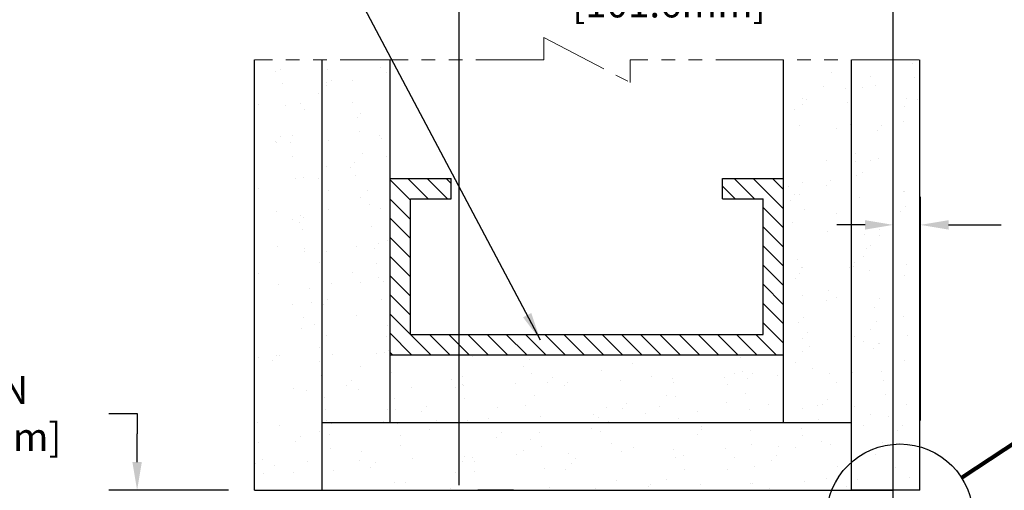
# Model space of a CAD drawing. Extents: x -6 to 2303, y -6 to 3799.
# Drawn here: x 11 to 20, y 15 to 19 of the extents above; entities that cross this region are included whole.
import ezdxf

# ---------------------------------------------------------------- set-up
doc = ezdxf.new("R2010")
doc.units = 0
doc.header["$LTSCALE"] = 5
doc.header["$MEASUREMENT"] = 0
doc.linetypes.add('PHANTOM', pattern=[2.5, 1.25, -0.25, 0.25, -0.25, 0.25, -0.25])
doc.layers.get('DEFPOINTS').update_dxf_attribs({"linetype": 'CONTINUOUS'})
doc.layers.add('DIMS', color=2, linetype='CONTINUOUS')
for name, color, linetype, lineweight in [('EPOXY ADHESIVE - L', 52, 'CONTINUOUS', 25), ('TEXT - 4', 241, 'CONTINUOUS', 25), ('WALL - H', 43, 'CONTINUOUS', 15), ('WALL - L', 42, 'CONTINUOUS', 25)]:
    doc.layers.add(name, color=color, linetype=linetype, lineweight=lineweight)
doc.styles.add('ROMANS', font='romans', dxfattribs={"width": 0.9})
doc.dimstyles.get("Standard").update_dxf_attribs({"dimtxt": 0.18, "dimasz": 0.3, "dimexe": 0.18, "dimexo": 0.0625, "dimgap": 0.09, "dimtad": 0, "dimtih": 1, "dimtoh": 1, "dimdec": 4, "dimzin": 0, "dimdsep": 46, "dimtxsty": 'Standard', "dimcen": 0.09, "dimadec": 0, "dimazin": 0, "dimtfac": 1, "dimtdec": 4, "dimtofl": 0, "dimtmove": 0, "dimatfit": 3, "dimfxl": 1, "dimtolj": 1, "dimtzin": 0, "dimarcsym": 0})
doc.dimstyles.new('STANDARD$0', dxfattribs={"dimtxt": 0.18, "dimasz": 0.3, "dimexe": 0.18, "dimexo": 0.0625, "dimgap": 0.09, "dimtad": 0, "dimtih": 1, "dimtoh": 1, "dimdec": 4, "dimzin": 0, "dimdsep": 46, "dimtxsty": 'Standard', "dimcen": 0.09, "dimadec": 0, "dimazin": 0, "dimtfac": 1, "dimtdec": 4, "dimtofl": 0, "dimtmove": 0, "dimatfit": 3, "dimfxl": 1, "dimtolj": 1, "dimtzin": 0, "dimarcsym": 0})

# ---------------------------------------------------------------- blocks, each defined once
blk = doc.blocks.new('*D3')
at = {"layer": 'DEFPOINTS', "color": 0, "transparency": 16777216}
for p in [(12.8441, 14.6052), (11.743, 13.8552), (12.8242, 13.8552)]:
    blk.add_point(p, dxfattribs=at)
at = {"layer": 'DIMS', "transparency": 16777216}
for p, q in [((11.483, 15.3133), (11.743, 15.3133)), ((11.743, 15.3133), (11.743, 15.1252)), ((11.743, 14.8652), (11.743, 15.1252)), ((12.5841, 14.6052), (11.483, 14.6052)), ((12.5642, 13.8552), (11.483, 13.8552)), ((11.743, 13.5952), (11.743, 13.3352))]:
    blk.add_line(p, q, dxfattribs=at)
for points in [[(11.6997, 14.8652), (11.7864, 14.8652), (11.743, 14.6052)], [(11.6997, 13.5952), (11.7864, 13.5952), (11.743, 13.8552)]]:
    blk.add_solid(points, dxfattribs=at)
at = {"layer": 'DIMS', "transparency": 16777216, "insert": (10.2536, 15.3133), "char_height": 0.26, "attachment_point": 5, "rotation": 0.001, "style": 'ROMANS'}
blk.add_mtext('\\A1;3/4 IN\\P [19.1mm]', dxfattribs=at)
blk = doc.blocks.new('*D4')
at = {"layer": 'DEFPOINTS', "color": 0, "transparency": 16777216}
for p in [(14.7092, 19.3108), (14.7092, 14.394), (18.7092, 14.2302)]:
    blk.add_point(p, dxfattribs=at)
at = {"layer": 'DIMS', "transparency": 16777216}
for p, q in [((14.7092, 14.654), (14.7092, 19.5708)), ((18.7092, 14.4902), (18.7092, 19.5708)), ((14.9692, 19.3108), (15.3025, 19.3108)), ((18.4492, 19.3108), (17.9842, 19.3108))]:
    blk.add_line(p, q, dxfattribs=at)
for points in [[(14.9692, 19.3542), (14.9692, 19.2675), (14.7092, 19.3108)], [(18.4492, 19.3542), (18.4492, 19.2675), (18.7092, 19.3108)]]:
    blk.add_solid(points, dxfattribs=at)
at = {"layer": 'DIMS', "transparency": 16777216, "insert": (16.6433, 19.3108), "char_height": 0.26, "attachment_point": 5, "rotation": 0.001, "style": 'ROMANS'}
blk.add_mtext('\\A1;4 IN\\P [101.6mm]', dxfattribs=at)
blk = doc.blocks.new('*D9')
at = {"layer": 'DEFPOINTS', "color": 0, "transparency": 16777216}
for p in [(18.9592, 17.0519), (18.9592, 14.9883), (18.7092, 14.2302)]:
    blk.add_point(p, dxfattribs=at)
at = {"layer": 'DIMS', "transparency": 16777216}
for p, q in [((18.7092, 14.4902), (18.7092, 17.3119)), ((18.9592, 15.2483), (18.9592, 17.3119)), ((18.4492, 17.0519), (18.1892, 17.0519)), ((19.2192, 17.0519), (19.7021, 17.0519))]:
    blk.add_line(p, q, dxfattribs=at)
for points in [[(18.4492, 17.0952), (18.4492, 17.0085), (18.7092, 17.0519)], [(19.2192, 17.0952), (19.2192, 17.0085), (18.9592, 17.0519)]]:
    blk.add_solid(points, dxfattribs=at)
at = {"layer": 'DIMS', "transparency": 16777216, "insert": (20.8201, 17.0519), "char_height": 0.26, "attachment_point": 5, "rotation": 0.001, "style": 'ROMANS'}
blk.add_mtext('\\A1;1/4 IN\\P [6.4mm]', dxfattribs=at)

msp = doc.modelspace()

# ---------------------------------------------------------------- hatches: boundary and pattern name
at = {"layer": 'WALL - H'}
h = msp.add_hatch(dxfattribs=at)
h.set_pattern_fill('ANSI31', color=256, angle=-90, style=0)
h.set_pattern_definition([(315, (-1389.66382, 33.68406), (0.088388348, 0.088388348), [])])
h.paths.add_polyline_path([(17.6992, 15.8552), (17.6992, 17.4802), (17.1367, 17.4802), (17.1367, 17.2927), (17.5117, 17.2927), (17.5117, 16.0427), (14.2617, 16.0427), (14.2617, 17.2927), (14.6367, 17.2927), (14.6367, 17.4802), (14.0742, 17.4802), (14.0742, 15.8552)])
at = {"layer": 'WALL - L'}
h = msp.add_hatch(dxfattribs=at)
h.set_pattern_fill('AR-SAND', color=256, scale=0.25, angle=-90, style=0)
h.set_pattern_definition([(307.5, (-1389.66382, 33.68406), (0.48170594, 0.01574834), [0, -0.38, 0, -0.425, 0, -0.40625]), (277.5, (-1389.6638, 33.68406), (0.70553652, -0.44244418), [0, -0.205, 0, -0.3425, 0, -0.13125]), (237.5, (-1389.66382, 33.99156), (0.00141476, -0.77853547), [0, -0.125, 0, -0.45, 0, -0.5875]), (227.5, (-1389.6638, 33.99156), (0.2194189, -0.75153165), [0, -0.0625, 0, -0.295, 0, -0.3375])])
h.paths.add_polyline_path([(18.3242, 15.3527, -0.175881), (18.9492, 15.5796), (18.9492, 18.5727), (18.3242, 18.5727)])
h.paths.add_polyline_path([(17.6992, 15.2302), (18.2018, 15.2302, -0.044528), (18.3242, 15.3527), (18.3242, 18.5727), (17.6992, 18.5727)])
h.paths.add_polyline_path([(18.914, 14.6052), (18.9492, 14.6052), (18.9492, 15.5796, 0.175881), (18.3242, 15.3527), (18.3242, 14.6052)])
h.paths.add_polyline_path([(18.3242, 15.2302), (18.3242, 15.3527, 0.044528), (18.2018, 15.2302)], flags=17)
h.paths.add_polyline_path([(18.3242, 15.2302), (18.2018, 15.2302, 0.175881), (17.9749, 14.6052), (18.3242, 14.6052)])
h.paths.add_polyline_path([(13.4492, 15.2302), (13.4492, 14.6052), (17.9749, 14.6052, -0.175881), (18.2018, 15.2302)])
h.paths.add_polyline_path([(17.6992, 15.2302), (17.6992, 15.8552), (14.0742, 15.8552), (14.0742, 15.2302)])
h.paths.add_polyline_path([(14.0742, 18.5727), (13.4492, 18.5727), (13.4492, 15.2302), (14.0742, 15.2302)])
h.paths.add_polyline_path([(13.4492, 18.5727), (12.8242, 18.5727), (12.8242, 14.6052), (13.4492, 14.6052)])

# ---------------------------------------------------------------- linework, layer by layer
at = {"layer": 'DIMS'}
msp.add_circle((18.7701, 14.3569), 0.6753, dxfattribs=at)
at = {"layer": 'EPOXY ADHESIVE - L'}
for q in [(14.881, 14.6052), (17.9592, 14.6052)]:
    msp.add_line((15.2092, 14.6052), q, dxfattribs=at)
at = {"layer": 'WALL - L', "linetype": 'PHANTOM', "lineweight": 13, "ltscale": 0.1}
for p, q in [((15.4894, 18.7804), (15.4894, 18.5727)), ((15.4894, 18.7804), (16.2841, 18.365)), ((15.4894, 18.5727), (12.8242, 18.5727)), ((16.2841, 18.5727), (16.2841, 18.365)), ((18.9492, 18.5727), (16.2841, 18.5727))]:
    msp.add_line(p, q, dxfattribs=at)
at = {"layer": 'WALL - L'}
for p, q in [((12.8242, 14.6052), (12.8242, 18.5727)), ((13.4492, 14.6052), (13.4492, 18.5727)), ((14.0742, 15.2302), (14.0742, 18.5727)), ((17.6992, 15.2302), (17.6992, 18.5727)), ((18.3242, 14.6052), (18.3242, 18.5727)), ((18.9542, 14.6052), (18.9542, 18.5727)), ((14.0742, 17.4802), (14.6367, 17.4802)), ((14.6367, 17.2927), (14.6367, 17.4802)), ((17.1367, 17.4802), (17.6992, 17.4802)), ((17.1367, 17.2927), (17.1367, 17.4802)), ((14.2617, 16.0427), (14.2617, 17.2927)), ((14.2617, 17.2927), (14.6367, 17.2927)), ((17.1367, 17.2927), (17.5117, 17.2927)), ((17.5117, 16.0427), (17.5117, 17.2927)), ((14.2617, 16.0427), (17.5117, 16.0427)), ((14.0742, 15.8552), (17.6992, 15.8552)), ((13.4492, 15.2302), (18.3242, 15.2302)), ((12.8242, 14.6052), (18.6992, 14.6052)), ((18.9542, 14.6052), (18.3242, 14.6052))]:
    msp.add_line(p, q, dxfattribs=at)

# ---------------------------------------------------------------- dimensions: what is measured, and where the dimension line sits
at = {"layer": 'DIMS'}
for base, p2, picture, middle in [((14.7092, 19.3108), (14.7092, 14.394), '*D4', (16.6433, 19.3108)), ((18.9592, 17.0519), (18.9592, 14.9883), '*D9', (20.8201, 17.0519))]:
    dim = msp.add_linear_dim(base=base, p1=(18.7092, 14.2302), p2=p2, text='<>\\P[]', dimstyle='STANDARD$0', override={"dimtxt": 0.26, "dimasz": 0.26, "dimexe": 0.26, "dimexo": 0.26, "dimgap": 0.26, "dimtih": 0, "dimtoh": 0, "dimdec": 2, "dimlunit": 5, "dimpost": ' IN', "dimtxsty": 'ROMANS', "dimdle": 0.05, "dimclrd": 256, "dimclre": 256, "dimclrt": 256, "dimtfac": 0.45, "dimtdec": 2, "dimfrac": 2, "dimlwd": 65535, "dimlwe": 65535}, dxfattribs=at)
    dim.commit()
    dim.dimension.update_dxf_attribs({"geometry": picture, "text_midpoint": middle, "dimtype": 160, "text_rotation": 0.001})
dim = msp.add_linear_dim(base=(11.743, 13.8552), p1=(12.8441, 14.6052), p2=(12.8242, 13.8552), angle=270, text='<>\\P[]', dimstyle='STANDARD$0', override={"dimtxt": 0.26, "dimasz": 0.26, "dimexe": 0.26, "dimexo": 0.26, "dimgap": 0.26, "dimtad": 3, "dimtih": 0, "dimtoh": 0, "dimdec": 3, "dimlunit": 5, "dimpost": ' IN', "dimtxsty": 'ROMANS', "dimdle": 0.05, "dimclrd": 256, "dimclre": 256, "dimclrt": 256, "dimtfac": 0.45, "dimtdec": 2, "dimtmove": 1, "dimfrac": 2, "dimlwd": 65535, "dimlwe": 65535}, dxfattribs=at)
dim.commit()
dim.dimension.update_dxf_attribs({"geometry": '*D3', "text_midpoint": (11.5913, 15.3133), "dimtype": 160, "text_rotation": 0.001})

# ---------------------------------------------------------------- leaders
msp.add_leader([(24.7988, 18.3272), (19.3394, 14.7203)], dimstyle='Standard', override={"dimscale": 1, "dimtxt": 4, "dimasz": 0.26, "dimexe": 1, "dimexo": 1, "dimgap": 0.09, "dimtad": 0, "dimtih": 0, "dimtoh": 0, "dimdec": 2, "dimtxsty": 'ROMANS', "dimdle": 0.05, "dimclrd": 256, "dimclre": 256, "dimclrt": 256, "dimtfac": 0.45, "dimtdec": 2, "dimlwd": 65535, "dimlwe": 65535}, dxfattribs=at)
at = {"layer": 'TEXT - 4'}
msp.add_leader([(15.4584, 15.9898), (13.2571, 20.1443), (12.9616, 20.1438)], dimstyle='Standard', override={"dimtxt": 0.6, "dimasz": 0.26, "dimexe": 0.5, "dimexo": 1, "dimtih": 0, "dimtoh": 0, "dimdec": 2, "dimtxsty": 'ROMANS', "dimdle": 0.05, "dimtfac": 0.3, "dimtdec": 2}, dxfattribs=at)

doc.saveas('drawing.dxf')
